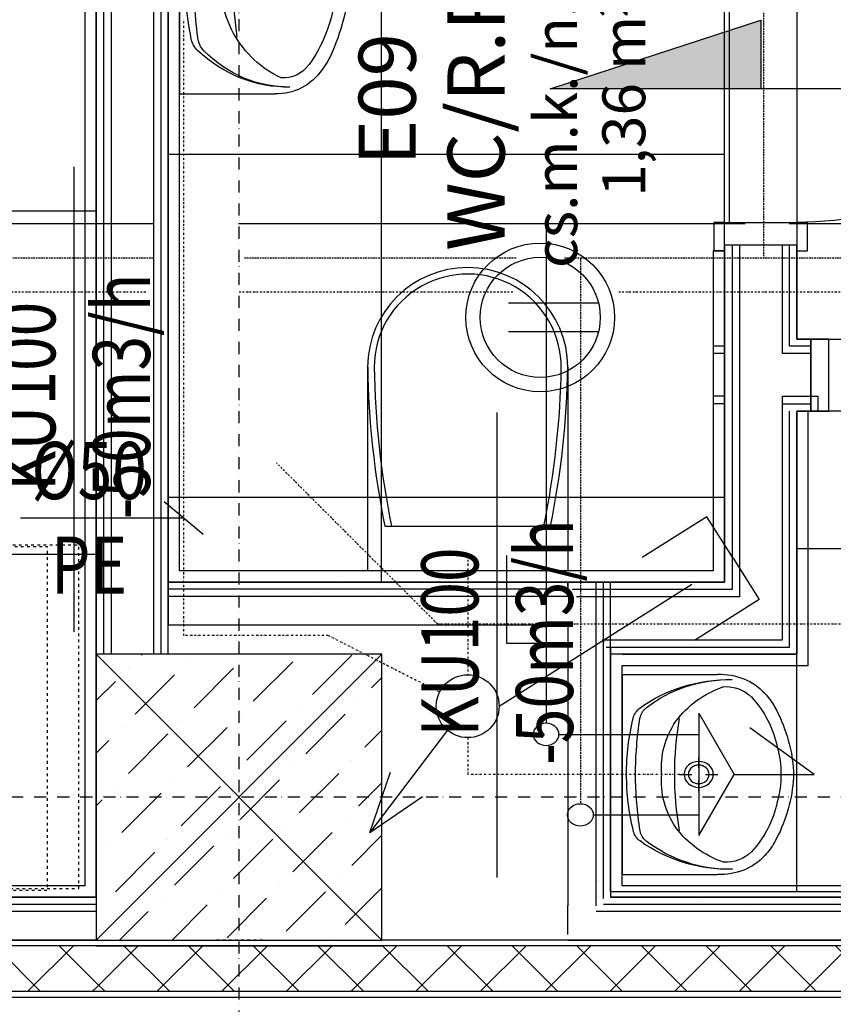
# Model space of a CAD drawing. Units: inches. Extents: x -179145 to 164003, y -19019 to 137785.
# Drawn here: x -6361 to -4937, y 92060 to 93782 of the extents above; entities that cross this region are included whole.
import ezdxf
from ezdxf.enums import TextEntityAlignment as Align

# ---------------------------------------------------------------- set-up
doc = ezdxf.new("R2010")
doc.units = ezdxf.units.IN
doc.header["$LTSCALE"] = 6
doc.header["$MEASUREMENT"] = 0
for name, pattern in [('AStair_dashed', [1.8, 0.8, -1]), ('CENTER', [2, 1.25, -0.25, 0.25, -0.25]), ('DASHDOT', [1, 0.5, -0.25, 0, -0.25]), ('DASHED', [0.75, 0.5, -0.25]), ('DIVIDE', [1.25, 0.5, -0.25, 0, -0.25, 0, -0.25]), ('Tengelyvonal', [6.702778, 3.527778, -1.763889, 0, -1.411111])]:
    doc.linetypes.add(name, pattern=pattern)
doc.layers.get('0').update_dxf_attribs({"color": 9})
for name, color, linetype in [('A-Acél szerkezetek_ Steel structures_Toll_szám__107', 9, 'Continuous'), ('A-Berendezés belső_ Equipment internal', 9, 'Continuous'), ('A-Berendezés belső_ Equipment internal_Toll_szám__120', 9, 'Continuous'), ('A-Burkolat fal_ Wall covering', 9, 'Continuous'), ('A-Burkolat fal_ Wall covering_Toll_szám__120', 9, 'Continuous'), ('A-Falak külső_ Wall external', 9, 'Continuous'), ('A-Falak külső_ Wall external_Toll_szám__120', 9, 'Continuous'), ('A-Falak külső_ Wall external_Toll_szám__41', 9, 'Continuous'), ('A-Falak válaszfal_ Wall partition', 9, 'Continuous'), ('A-Falak válaszfal_ Wall partition_Toll_szám__1', 9, 'Continuous'), ('A-Falak válaszfal_ Wall partition_Toll_szám__120', 9, 'Continuous'), ('A-Helyiségpecsét_ Area text', 9, 'Continuous'), ('A-Helyiségpecsét_ Area text_Toll_szám__1', 9, 'Continuous'), ('A-Pillér_ Column', 9, 'Continuous'), ('A-Pillér_ Column_Toll_szám__1', 9, 'Continuous'), ('A-Pillér_ Column_Toll_szám__120', 9, 'Continuous'), ('A-Pillér_ Column_Toll_szám__41', 9, 'Continuous'), ('A-Raszter_ Raster_Toll_szám__1', 9, 'CENTER'), ('A-Raszter_ Raster_Toll_szám__41', 9, 'Continuous'), ('A-Álmennyezet kazettás_ Suspended ceiling casette_Toll_szám__120', 8, 'Continuous'), ('A-Álmennyezet kazettás_ Suspended ceiling casette_Toll_szám__20', 8, 'Continuous'), ('ArchiCAD ajtók', 9, 'Continuous'), ('ArchiCAD ajtók_Toll_szám__1', 9, 'Continuous'), ('ArchiCAD ajtók_Toll_szám__19', 9, 'Continuous'), ('E', 43, 'Continuous'), ('Kitchen-Berendezés_ Equipment_Toll_szám__120', 9, 'Continuous'), ('M_LÉGTECHNIKA_FELIRAT_VENTILATION_TEXT', 40, 'Continuous'), ('M_V_CSATORNA_CSAPADÉK_RAINWATER_WAVIN', 6, 'DASHDOT'), ('M_V_CSATORNA_FEKÁLIÁS_SEWAGE', 6, 'DIVIDE'), ('M_VÍZ_FELIRAT_WATER_TEXT', 40, 'Continuous'), ('M_VÍZVEZETÉK_CIRK_WATER_CIRK', 150, 'DASHDOT'), ('M_VÍZVEZETÉK_HMV_WATER_HOT', 150, 'DASHED'), ('M_VÍZVEZETÉK_WATER_COLD', 150, 'Continuous')]:
    doc.layers.add(name, color=color, linetype=linetype)
doc.styles.add('ELKÉSZÜLT_STÍLUS_1', font='ARIAL.TTF')
doc.styles.add('ELKÉSZÜLT_STÍLUS_3', font='ARIALBD.TTF')
doc.styles.add('GÉPÉSZ', font='ROMANS.SHX', dxfattribs={"width": 0.8})
doc.styles.get("Standard").update_dxf_attribs({"font": 'romans.shx', "width": 0.8})
pattern_1 = [(45, (881404.36, -70155.58), (-55.684659, 55.684659), [0, -52.5, 0, -78.75]), (110, (881579.36, -70155.58), (74.000794, 26.934086), [0, -38.5, 0, -66.5])]
pattern_2 = [(45, (0, 0), (-56.5685425, 56.5685425), []), (135, (0, 0), (56.5685425, 56.5685425), [])]
pattern_3 = [(45, (0, 175), (-55.684659, 55.684659), [0, -52.5, 0, -78.75]), (110, (175, 175), (74.000794, 26.934086), [0, -38.5, 0, -66.5])]

# ---------------------------------------------------------------- blocks, each defined once
blk = doc.blocks.new('WC_R.R._E09_27', base_point=(-886920, 163978.9))
at = {"linetype": 'Continuous', "lineweight": 0, "flags": 1}
for tag in ['ROOM_NAME', 'ROOM_NUMBER', 'ROOM_AREA', 'ROOM_PERIM', 'ROOM_WALLS_SURF', 'ROOM_DOORS_SURF', 'ROOM_WINDS_SURF', 'ROOM_BASELEV', 'ROOM_HEIGHT', 'ROOM_NET_AREA', 'ROOM_REDUCED_AREA', 'ROOM_CALC_AREA', 'ROOM_VOLUME']:
    blk.add_attdef(tag, text='', height=2000, dxfattribs=at).set_placement((-886920, 162945.7), align=Align.BOTTOM_LEFT)
at = {"layer": 'A-Helyiségpecsét_ Area text_Toll_szám__1', "linetype": 'Continuous', "attachment_point": 1, "rotation": 90}
for s, insert, char_height, style in [('{2}', (-886751.4, 164116.9), 50, 'ELKÉSZÜLT_STÍLUS_1'), ('{1,36 m}', (-886745.7, 163802.9), 75, 'ELKÉSZÜLT_STÍLUS_1'), ('{E09}', (-887172.1, 163857.3), 100, 'ELKÉSZÜLT_STÍLUS_3')]:
    blk.add_mtext(s, dxfattribs=dict(at, insert=insert, char_height=char_height, style=style))
at = {"layer": 'A-Helyiségpecsét_ Area text_Toll_szám__1'}
for tag, height, style, p in [('cutnam', 100, 'ELKÉSZÜLT_STÍLUS_3', (-886885.4, 163708.2)), ('pbn', 75, 'ELKÉSZÜLT_STÍLUS_1', (-886766.4, 163678.2))]:
    blk.add_attdef(tag, text='', height=height, rotation=90, dxfattribs=dict(at, style=style)).set_placement(p, align=Align.BOTTOM_LEFT)
blk = doc.blocks.new('Fal_612', base_point=(-894031.2, 162503.1))
at = {"layer": 'A-Falak külső_ Wall external_Toll_szám__120', "linetype": 'Continuous'}
h = blk.add_hatch(dxfattribs=at)
h.set_pattern_fill('HÁLÓ_8X8_ÁTLÓS', color=256, style=0, pattern_type=2)
h.set_pattern_definition(pattern_2)
h.paths.add_polyline_path([(-887631.2, 162493.1), (-893131.2, 162493.1), (-893131.2, 162413.1), (-887631.2, 162413.1)], flags=0)
h = blk.add_hatch(dxfattribs=at)
h.set_pattern_fill('HÁLÓ_8X8_ÁTLÓS', color=256, style=0, pattern_type=2)
h.set_pattern_definition(pattern_2)
h.paths.add_polyline_path([(-887131.2, 162493.1), (-887631.2, 162493.1), (-887631.2, 162413.1), (-887131.2, 162413.1)], flags=0)
h = blk.add_hatch(dxfattribs=at)
h.set_pattern_fill('HÁLÓ_8X8_ÁTLÓS', color=256, style=0, pattern_type=2)
h.set_pattern_definition(pattern_2)
h.paths.add_polyline_path([(-881731.2, 162493.1), (-887131.2, 162493.1), (-887131.2, 162413.1), (-881731.2, 162413.1)], flags=0)
for p, q in [((-887631.2, 162493.1), (-893131.2, 162493.1)), ((-887631.2, 162493.1), (-887131.2, 162493.1)), ((-887131.2, 162493.1), (-887631.2, 162493.1)), ((-881731.2, 162493.1), (-887131.2, 162493.1)), ((-887631.2, 162413.1), (-893131.2, 162413.1)), ((-887131.2, 162413.1), (-887631.2, 162413.1)), ((-881731.2, 162413.1), (-887131.2, 162413.1))]:
    blk.add_line(p, q, dxfattribs=at)
at = {"layer": 'A-Falak külső_ Wall external_Toll_szám__41', "linetype": 'Continuous'}
for p, q in [((-887631.2, 162503.1), (-889292, 162503.1)), ((-881631.2, 162503.1), (-887131.2, 162503.1)), ((-894131.2, 162403.1), (-881731.2, 162403.1))]:
    blk.add_line(p, q, dxfattribs=at)
blk = doc.blocks.new('Fal_625', base_point=(-886806.2, 163129.1))
at = {"layer": 'A-Falak válaszfal_ Wall partition_Toll_szám__120', "linetype": 'Continuous'}
h = blk.add_hatch(dxfattribs=at)
h.set_pattern_fill('FARAGOTT_KŐ', color=256, style=0, pattern_type=2)
h.set_pattern_definition(pattern_3)
h.paths.add_polyline_path([(-886743.7, 162575.6), (-886743.7, 163129.1), (-886756.2, 163129.1), (-886756.2, 162575.6)], flags=0)
h = blk.add_hatch(dxfattribs=at)
h.set_pattern_fill('FARAGOTT_KŐ', color=256, style=0, pattern_type=2)
h.set_pattern_definition(pattern_3)
h.paths.add_polyline_path([(-886731.2, 162588.1), (-886731.2, 163129.1), (-886743.7, 163129.1), (-886743.7, 162588.1)], flags=0)
h = blk.add_hatch(dxfattribs=at)
h.set_pattern_fill('FARAGOTT_KŐ', color=256, style=0, pattern_type=2)
h.set_pattern_definition(pattern_3)
h.paths.add_polyline_path([(-886743.7, 162575.6), (-886731.2, 162588.1), (-886743.7, 162588.1)], flags=0)
h = blk.add_hatch(dxfattribs=at)
h.set_pattern_fill('FARAGOTT_KŐ', color=256, style=0, pattern_type=2)
h.set_pattern_definition(pattern_3)
h.paths.add_polyline_path([(-886756.2, 162563.1), (-886743.7, 162575.6), (-886756.2, 162575.6)], flags=0)
at = {"layer": 'A-Falak válaszfal_ Wall partition_Toll_szám__1', "linetype": 'Continuous'}
for p, q in [((-886806.2, 163129.1), (-886806.2, 163104.1)), ((-886806.2, 163129.1), (-886756.2, 163129.1)), ((-886756.2, 163129.1), (-886743.7, 163129.1)), ((-886743.7, 163129.1), (-886731.2, 163129.1)), ((-886731.2, 162588.1), (-886731.2, 163129.1)), ((-886806.2, 163054.1), (-886806.2, 162563.1)), ((-886806.2, 162513.1), (-886806.2, 162563.1))]:
    blk.add_line(p, q, dxfattribs=at)
at = {"layer": 'A-Falak válaszfal_ Wall partition_Toll_szám__120', "linetype": 'Continuous'}
for p, q in [((-886756.2, 162563.1), (-886756.2, 163129.1)), ((-886743.7, 162575.6), (-886743.7, 163129.1))]:
    blk.add_line(p, q, dxfattribs=at)
blk = doc.blocks.new('Fal_637', base_point=(-887631.2, 163003.1))
at = {"layer": 'A-Falak válaszfal_ Wall partition_Toll_szám__1', "linetype": 'Continuous'}
for p, q in [((-887631.2, 164603.6), (-887631.2, 163003.1)), ((-887505.2, 163003.1), (-887505.2, 164477.6))]:
    blk.add_line(p, q, dxfattribs=at)
at = {"layer": 'A-Falak válaszfal_ Wall partition_Toll_szám__120', "linetype": 'Continuous'}
for p, q in [((-887618.2, 164590.6), (-887618.2, 163003.1)), ((-887605.2, 164577.6), (-887605.2, 163003.1)), ((-887530.2, 163003.1), (-887530.2, 164502.6)), ((-887517.7, 163003.1), (-887517.7, 164490.1))]:
    blk.add_line(p, q, dxfattribs=at)
blk = doc.blocks.new('Fal_636', base_point=(-886531.7, 163129.1))
at = {"layer": 'A-Falak válaszfal_ Wall partition_Toll_szám__120', "linetype": 'Continuous'}
h = blk.add_hatch(dxfattribs=at)
h.set_pattern_fill('FARAGOTT_KŐ', color=256, style=0, pattern_type=2)
h.set_pattern_definition(pattern_3)
h.paths.add_polyline_path([(-886743.7, 163028.1), (-886746.1, 163028.1), (-886743.7, 163024.1)], flags=0)
h = blk.add_hatch(dxfattribs=at)
h.set_pattern_fill('FARAGOTT_KŐ', color=256, style=0, pattern_type=2)
h.set_pattern_definition(pattern_3)
h.paths.add_polyline_path([(-886731.2, 163015.6), (-886738.7, 163015.6), (-886731.2, 163003.1)], flags=0)
at = {"layer": 'A-Falak válaszfal_ Wall partition_Toll_szám__1', "linetype": 'Continuous'}
for p, q in [((-886531.7, 163129.1), (-886806.2, 163129.1)), ((-886731.2, 163015.6), (-886731.2, 163003.1)), ((-886711.2, 163003.1), (-886405.7, 163003.1))]:
    blk.add_line(p, q, dxfattribs=at)
at = {"layer": 'A-Falak válaszfal_ Wall partition_Toll_szám__120', "linetype": 'Continuous'}
for p, q in [((-886518.7, 163116.1), (-886798.5, 163116.1)), ((-886756.2, 163103.1), (-886790.7, 163103.1)), ((-886505.7, 163103.1), (-886756.2, 163103.1)), ((-886746.1, 163028.1), (-886430.7, 163028.1)), ((-886743.7, 163028.1), (-886743.7, 163024.1)), ((-886738.7, 163015.6), (-886418.2, 163015.6))]:
    blk.add_line(p, q, dxfattribs=at)
blk = doc.blocks.new('Fal_74', base_point=(-890565.7, 162503.1))
at = {"layer": 'A-Falak válaszfal_ Wall partition_Toll_szám__120', "linetype": 'Continuous'}
h = blk.add_hatch(dxfattribs=at)
h.set_pattern_fill('FARAGOTT_KŐ', color=256, style=0, pattern_type=2)
h.set_pattern_definition(pattern_3)
h.paths.add_polyline_path([(-889292, 162565.6), (-887631.2, 162565.6), (-887631.2, 162578.1), (-889292, 162578.1)], flags=0)
h = blk.add_hatch(dxfattribs=at)
h.set_pattern_fill('FARAGOTT_KŐ', color=256, style=0, pattern_type=2)
h.set_pattern_definition(pattern_3)
h.paths.add_polyline_path([(-889292, 162553.1), (-887631.2, 162553.1), (-887631.2, 162565.6), (-889292, 162565.6)], flags=0)
at = {"layer": 'A-Falak válaszfal_ Wall partition_Toll_szám__1', "linetype": 'Continuous'}
for p, q in [((-887631.2, 162578.1), (-889292, 162578.1)), ((-890565.7, 162503.1), (-887631.2, 162503.1))]:
    blk.add_line(p, q, dxfattribs=at)
at = {"layer": 'A-Falak válaszfal_ Wall partition_Toll_szám__120', "linetype": 'Continuous'}
for p, q in [((-887631.2, 162565.6), (-889292, 162565.6)), ((-887631.2, 162553.1), (-889318, 162553.1))]:
    blk.add_line(p, q, dxfattribs=at)
blk = doc.blocks.new('Fal_72', base_point=(-886806.2, 162513.1))
at = {"layer": 'A-Falak válaszfal_ Wall partition_Toll_szám__120', "linetype": 'Continuous'}
h = blk.add_hatch(dxfattribs=at)
h.set_pattern_fill('FARAGOTT_KŐ', color=256, style=0, pattern_type=2)
h.set_pattern_definition(pattern_3)
h.paths.add_polyline_path([(-886731.2, 162588.1), (-886743.7, 162575.6), (-886731.2, 162575.6)], flags=0)
h = blk.add_hatch(dxfattribs=at)
h.set_pattern_fill('FARAGOTT_KŐ', color=256, style=0, pattern_type=2)
h.set_pattern_definition(pattern_3)
h.paths.add_polyline_path([(-886731.2, 162575.6), (-884831.2, 162575.6), (-884831.2, 162588.1), (-886731.2, 162588.1)], flags=0)
h = blk.add_hatch(dxfattribs=at)
h.set_pattern_fill('FARAGOTT_KŐ', color=256, style=0, pattern_type=2)
h.set_pattern_definition(pattern_3)
h.paths.add_polyline_path([(-886743.7, 162575.6), (-886756.2, 162563.1), (-886743.7, 162563.1)], flags=0)
h = blk.add_hatch(dxfattribs=at)
h.set_pattern_fill('FARAGOTT_KŐ', color=256, style=0, pattern_type=2)
h.set_pattern_definition(pattern_3)
h.paths.add_polyline_path([(-886743.7, 162563.1), (-884831.2, 162563.1), (-884831.2, 162575.6), (-886743.7, 162575.6)], flags=0)
at = {"layer": 'A-Falak válaszfal_ Wall partition_Toll_szám__1', "linetype": 'Continuous'}
for p, q in [((-884831.2, 162588.1), (-886731.2, 162588.1)), ((-884831.2, 162575.6), (-884831.2, 162588.1)), ((-884831.2, 162563.1), (-884831.2, 162575.6)), ((-884831.2, 162513.1), (-884831.2, 162563.1)), ((-886806.2, 162513.1), (-884831.2, 162513.1))]:
    blk.add_line(p, q, dxfattribs=at)
at = {"layer": 'A-Falak válaszfal_ Wall partition_Toll_szám__120', "linetype": 'Continuous'}
for p, q in [((-884831.2, 162563.1), (-886756.2, 162563.1)), ((-884831.2, 162575.6), (-886743.7, 162575.6))]:
    blk.add_line(p, q, dxfattribs=at)
blk = doc.blocks.new('Fal_902', base_point=(-887505.2, 164477.6))
at = {"layer": 'A-Burkolat fal_ Wall covering_Toll_szám__120', "linetype": 'Continuous'}
for p, q in [((-887505.2, 164477.6), (-887505.2, 163129.1)), ((-887485.2, 163149.1), (-887485.2, 164457.6))]:
    blk.add_line(p, q, dxfattribs=at)
blk = doc.blocks.new('Fal_903', base_point=(-887505.2, 163129.1))
at = {"layer": 'A-Burkolat fal_ Wall covering_Toll_szám__120', "linetype": 'Continuous'}
for p, q in [((-886551.7, 163149.1), (-887485.2, 163149.1)), ((-886531.7, 163129.1), (-886531.7, 163149.1)), ((-887505.2, 163129.1), (-886731.2, 163129.1)), ((-886711.2, 163129.1), (-886531.7, 163129.1))]:
    blk.add_line(p, q, dxfattribs=at)
blk = doc.blocks.new('Fal_904', base_point=(-886531.7, 163129.1))
at = {"layer": 'A-Burkolat fal_ Wall covering_Toll_szám__120', "linetype": 'Continuous'}
for p, q in [((-886531.7, 163708.3), (-886551.7, 163708.3)), ((-886551.7, 163708.3), (-886551.7, 163149.1)), ((-886531.7, 163554.1), (-886531.7, 163708.3)), ((-886531.7, 163541.6), (-886551.7, 163541.6)), ((-886531.7, 163529.1), (-886551.7, 163529.1)), ((-886531.7, 163454.1), (-886551.7, 163454.1)), ((-886531.7, 163441.1), (-886551.7, 163441.1)), ((-886531.7, 163129.1), (-886531.7, 163428.1)), ((-886551.7, 163129.1), (-886531.7, 163129.1))]:
    blk.add_line(p, q, dxfattribs=at)
blk = doc.blocks.new('Fal_905', base_point=(-886731.2, 163129.1))
at = {"layer": 'A-Burkolat fal_ Wall covering_Toll_szám__120', "linetype": 'Continuous'}
for p, q in [((-886731.2, 163003.1), (-886731.2, 162578.1)), ((-886711.2, 162598.1), (-886711.2, 162983.1))]:
    blk.add_line(p, q, dxfattribs=at)
blk = doc.blocks.new('Fal_906', base_point=(-886731.2, 162983.1))
at = {"layer": 'A-Burkolat fal_ Wall covering_Toll_szám__120', "linetype": 'Continuous'}
for p, q in [((-886405.7, 163003.1), (-886711.2, 163003.1)), ((-886711.2, 162983.1), (-886385.7, 162983.1))]:
    blk.add_line(p, q, dxfattribs=at)
blk = doc.blocks.new('Fal_907', base_point=(-886731.2, 162578.1))
at = {"layer": 'A-Burkolat fal_ Wall covering_Toll_szám__120', "linetype": 'Continuous'}
for p, q in [((-884851.2, 162598.1), (-886711.2, 162598.1)), ((-886731.2, 162578.1), (-884831.2, 162578.1))]:
    blk.add_line(p, q, dxfattribs=at)
blk = doc.blocks.new('Fal_910', base_point=(-886385.7, 162983.1))
at = {"layer": 'A-Burkolat fal_ Wall covering_Toll_szám__120', "linetype": 'Continuous'}
for p, q in [((-886385.7, 163428.1), (-886405.7, 163428.1)), ((-886405.7, 163428.1), (-886405.7, 163003.1)), ((-886385.7, 162983.1), (-886385.7, 163428.1))]:
    blk.add_line(p, q, dxfattribs=at)
blk = doc.blocks.new('Fal_1408', base_point=(-887631.2, 164603.6))
at = {"layer": 'A-Burkolat fal_ Wall covering_Toll_szám__120', "linetype": 'Continuous'}
for p, q in [((-887651.2, 164603.6), (-887651.2, 162598.1)), ((-887631.2, 163003.1), (-887631.2, 164603.6))]:
    blk.add_line(p, q, dxfattribs=at)
blk = doc.blocks.new('Fal_1409', base_point=(-889291.2, 162578.1))
at = {"layer": 'A-Burkolat fal_ Wall covering_Toll_szám__120', "linetype": 'Continuous'}
for p, q in [((-887651.2, 162598.1), (-889271.2, 162598.1)), ((-889291.2, 162578.1), (-887631.2, 162578.1))]:
    blk.add_line(p, q, dxfattribs=at)
blk = doc.blocks.new('Fal_1458', base_point=(-886806.2, 163054.1))
at = {"layer": 'A-Falak válaszfal_ Wall partition_Toll_szám__120', "linetype": 'Continuous'}
h = blk.add_hatch(dxfattribs=at)
h.set_pattern_fill('FARAGOTT_KŐ', color=256, style=0, pattern_type=2)
h.set_pattern_definition(pattern_3)
h.paths.add_polyline_path([(-886806.2, 163129.1), (-887505.2, 163129.1), (-887505.2, 163116.6), (-886806.2, 163116.6)], flags=0)
h = blk.add_hatch(dxfattribs=at)
h.set_pattern_fill('FARAGOTT_KŐ', color=256, style=0, pattern_type=2)
h.set_pattern_definition(pattern_3)
h.paths.add_polyline_path([(-886806.2, 163116.6), (-887505.2, 163116.6), (-887505.2, 163104.1), (-886806.2, 163104.1)], flags=0)
at = {"layer": 'A-Falak válaszfal_ Wall partition_Toll_szám__1', "linetype": 'Continuous'}
for p, q in [((-886806.2, 163129.1), (-887505.2, 163129.1)), ((-887505.2, 163129.1), (-887505.2, 163054.1)), ((-886806.2, 163104.1), (-886806.2, 163129.1)), ((-887505.2, 163054.1), (-886806.2, 163054.1))]:
    blk.add_line(p, q, dxfattribs=at)
at = {"layer": 'A-Falak válaszfal_ Wall partition_Toll_szám__120', "linetype": 'Continuous'}
for p, q in [((-886806.2, 163116.6), (-887505.2, 163116.6)), ((-886806.2, 163104.1), (-887505.2, 163104.1))]:
    blk.add_line(p, q, dxfattribs=at)
blk = doc.blocks.new('Oszlop_310', base_point=(-887381.2, 162753.1))
at = {"layer": 'A-Pillér_ Column_Toll_szám__120', "linetype": 'Continuous'}
h = blk.add_hatch(dxfattribs=at)
h.set_pattern_fill('PONTVONALAS', color=256, style=0, pattern_type=2)
h.set_pattern_definition([(45, (0, 0), (-91.923878, 91.923878), [97.499996, -32.499999, 0, -32.499999]), (45, (11.49, 103.41), (-91.923878, 91.923878), [97.499996, -32.499999, 0, -32.499999])])
h.paths.add_polyline_path([(-887631.2, 162503.1), (-887131.2, 162503.1), (-887131.2, 163003.1), (-887631.2, 163003.1)], flags=0)
at = {"layer": 'A-Pillér_ Column_Toll_szám__1', "linetype": 'Continuous'}
for p, q in [((-887631.2, 162503.1), (-887131.2, 163003.1)), ((-887131.2, 162503.1), (-887631.2, 163003.1))]:
    blk.add_line(p, q, dxfattribs=at)
at = {"layer": 'A-Pillér_ Column_Toll_szám__41', "linetype": 'Continuous', "flags": 128}
blk.add_lwpolyline([(-887631.2, 162503.1), (-887131.2, 162503.1), (-887131.2, 163003.1), (-887631.2, 163003.1)], close=True, dxfattribs=at)
blk = doc.blocks.new('mosdó jel 11')
at = {"layer": 'A-Berendezés belső_ Equipment internal_Toll_szám__120', "linetype": 'Continuous'}
for p, q in [((0, 300), (350, 300)), ((0, 300), (0, 132.8)), ((230.1, 300), (119.9, 300)), ((350, 300), (350, 132.8)), ((174.9, 199.2), (174.9, 178.1)), ((164.1, 165.9), (145.5, 165.9)), ((204.4, 165.9), (185.7, 165.9)), ((174.9, 153.7), (174.9, 132.6))]:
    blk.add_line(p, q, dxfattribs=at)
for centre, major_axis, start_param, end_param in [((81.4, 247.8), (0, 32.9), 0.221553, 0.884267), ((171.3, -202.6), (0, 494.6), 6.274279, 6.504738), ((178.4, -567.8), (0, 844.3), 0.004276, 0.136667), ((178.3, -202.6), (0, 494.6), 6.060281, 6.290739), ((170.8, -567.8), (0, 844.3), 6.145166, 6.277557), ((268.7, 247.7), (0, 32.9), 5.397566, 6.060281), ((229.1, 111.2), (0, 248.5), 0.884267, 1.586631), ((80.4, 235.9), (0, 32.9), 0.136667, 0.846912), ((269.7, 235.8), (0, 32.9), 5.434921, 6.145166), ((120.8, 111.3), (0, 248.5), 4.695202, 5.397566), ((206.8, 109.9), (0, 223.3), 0.846912, 1.582607), ((143.2, 109.9), (0, 223.3), 4.699226, 5.434921), ((162.5, 55), (0, 176.1), 6.202796, 6.825216), ((187.5, 55), (0, 176.1), 5.741155, 6.363575), ((175, -512.7), (0, 720.6), 6.12924, 6.437238), ((166.6, 57.8), (0, 176.1), 0.57324, 1.194644), ((183.4, 57.8), (0, 176.1), 5.088541, 5.709945), ((88.9, 128.5), (0, 100.5), 1.527945, 2.465357), ((73.9, 118.5), (0, 59.2), 1.502194, 2.42947), ((276.1, 118.5), (0, 59.2), 3.853715, 4.780991), ((261.1, 128.5), (0, 100.5), 3.817828, 4.75524), ((159.8, 239.6), (0, 214.4), 2.455939, 2.967099), ((190.2, 239.6), (0, 214.4), 3.316086, 3.827246), ((119.4, 171.7), (0, 155.7), 2.466415, 2.667611), ((230.6, 171.7), (0, 155.7), 3.615574, 3.81677), ((183.9, 324.7), (0, 325), 2.683274, 3.068197), ((175, 253.7), (0, 231.7), 2.904811, 3.378375), ((166.1, 324.7), (0, 325), 3.214988, 3.599911), ((175, 197.6), (0, 197.6), 3.071563, 3.211623)]:
    blk.add_ellipse(centre, major_axis=major_axis, ratio=0.885802, start_param=start_param, end_param=end_param, dxfattribs=at)
for major_axis in [(0, 25.6), (0, 18.3)]:
    blk.add_ellipse((174.9, 165.9), major_axis=major_axis, ratio=0.885802, dxfattribs=at)
blk = doc.blocks.new('mosdó jel 11_2')
at = {"layer": 'A-Berendezés belső_ Equipment internal_Toll_szám__120', "linetype": 'Continuous'}
for p, q in [((0, 300), (450, 300)), ((0, 300), (0, 132.8)), ((295.9, 300), (154.1, 300)), ((450, 300), (450, 132.8)), ((224.9, 199.2), (224.9, 178.1)), ((211, 165.9), (187, 165.9)), ((262.8, 165.9), (238.8, 165.9)), ((224.9, 153.7), (224.9, 132.6))]:
    blk.add_line(p, q, dxfattribs=at)
for centre, major_axis, start_param, end_param in [((104.7, 247.8), (37.5, 0), 1.792349, 2.455064), ((220.2, -202.6), (563.3, 0), 1.56189, 1.792349), ((229.3, -567.8), (961.5, 0), 1.575072, 1.707463), ((229.3, -202.6), (563.3, 0), 1.347892, 1.57835), ((219.6, -567.8), (961.5, 0), 1.432777, 1.565168), ((345.5, 247.7), (37.5, 0), 0.685177, 1.347892), ((294.6, 111.2), (283, 0), 2.455064, 3.157427), ((103.4, 235.9), (37.5, 0), 1.707463, 2.417709), ((346.7, 235.8), (37.5, 0), 0.722532, 1.432777), ((155.4, 111.3), (283, 0), 6.265999, 6.968362), ((265.8, 109.9), (254.3, 0), 2.417709, 3.153403), ((184.1, 109.9), (254.3, 0), 6.270022, 7.005717), ((208.9, 55), (200.5, 0), 1.490407, 2.112827), ((241.1, 55), (200.5, 0), 1.028766, 1.651186), ((225, -512.7), (820.7, 0), 1.416851, 1.724849), ((214.3, 57.8), (200.6, 0), 2.144036, 2.765441), ((235.7, 57.8), (200.6, 0), 0.376152, 0.997556), ((114.4, 128.5), (114.5, 0), 3.098742, 4.036154), ((95, 118.5), (67.5, 0), 3.072991, 4.000267), ((355, 118.5), (67.5, 0), 5.424511, 6.351787), ((335.6, 128.5), (114.5, 0), 5.388624, 6.326036), ((205.5, 239.6), (244.1, 0), 4.026735, 4.537895), ((244.5, 239.6), (244.1, 0), 4.886883, 5.398043), ((153.5, 171.7), (177.3, 0), 4.037212, 4.238407), ((296.5, 171.7), (177.3, 0), 5.186371, 5.387566), ((236.4, 324.7), (370.2, 0), 4.254071, 4.638994), ((225, 253.7), (263.9, 0), 4.475607, 4.949171), ((213.6, 324.7), (370.2, 0), 4.785784, 5.170707), ((225, 197.6), (225, 0), 4.642359, 4.782419)]:
    blk.add_ellipse(centre, major_axis=major_axis, ratio=0.878049, start_param=start_param, end_param=end_param, dxfattribs=at)
for major_axis in [(29.2, 0), (20.8, 0)]:
    blk.add_ellipse((224.9, 165.9), major_axis=major_axis, ratio=0.878049, dxfattribs=at)
blk = doc.blocks.new('wc1 jel 11_2')
at = {"layer": 'A-Berendezés belső_ Equipment internal_Toll_szám__120', "linetype": 'Continuous'}
for p, q in [((0, 0), (0, 350)), ((356.1, 350), (0, 350)), ((77.8, 319.8), (77.8, 30.2)), ((356.1, 0), (0, 0))]:
    blk.add_line(p, q, dxfattribs=at)
for centre, major_axis, start_param, end_param in [((376.1, -1151.2), (0, 1501.3), 0.013398, 0.201367), ((356.1, 175), (0, 175), 3.141593, 6.283185), ((376.1, -1151.2), (0, 1489.9), 0.013398, 0.202926), ((356.1, 175), (0, 163.6), 3.126427, 6.283185), ((376.1, 1501.2), (0, 1489.9), 2.938667, 3.128195), ((376.1, 1501.2), (0, 1501.3), 2.940225, 3.128195)]:
    blk.add_ellipse(centre, major_axis=major_axis, ratio=0.99359, start_param=start_param, end_param=end_param, dxfattribs=at)
blk = doc.blocks.new('AJT1 egyszárnyú 01 12_15')
at = {"layer": 'ArchiCAD ajtók_Toll_szám__19', "linetype": 'Continuous'}
blk.add_hatch(color=256, dxfattribs=at).paths.add_polyline_path([(335, 0), (335, 670), (295, 670), (295, 0)], flags=0)
at = {"layer": 'ArchiCAD ajtók_Toll_szám__1', "linetype": 'Continuous'}
for p, q in [((335, 670), (295, 670)), ((295, 670), (295, 0)), ((335, 0), (335, 670)), ((-385, 0), (-385, 19)), ((-385, 19), (-335, 19)), ((-335, 19), (-335, 0)), ((335, 19), (385, 19)), ((335, 0), (335, 19)), ((385, 19), (385, 0)), ((-335, 0), (-385, 0)), ((-375, 0), (-385, 0)), ((-335, 0), (-375, 0)), ((-375, 0), (-375, -126)), ((-375, 0), (-375, -12.5)), ((-335, -126), (-335, 0)), ((295, 0), (335, 0)), ((385, 0), (335, 0)), ((375, 0), (335, 0)), ((335, 0), (335, -126)), ((375, -126), (375, 0)), ((375, 0), (375, -12.5)), ((375, 0), (385, 0)), ((-375, -12.5), (-375, -25)), ((375, -12.5), (375, -25)), ((-375, -25), (-375, -100)), ((375, -25), (375, -100)), ((-375, -100), (-375, -113)), ((375, -100), (375, -113)), ((-375, -113), (-375, -126)), ((375, -113), (375, -126)), ((-385, -145), (-385, -126)), ((-385, -126), (-335, -126)), ((-375, -126), (-385, -126)), ((-375, -126), (-335, -126)), ((-335, -126), (-335, -145)), ((335, -126), (385, -126)), ((335, -145), (335, -126)), ((335, -126), (375, -126)), ((375, -126), (385, -126)), ((385, -126), (385, -145)), ((-335, -145), (-385, -145)), ((385, -145), (335, -145))]:
    blk.add_line(p, q, dxfattribs=at)
blk.add_arc((335, 0), 670, 93.4227, 180, dxfattribs=at)
blk = doc.blocks.new('AJT1 harmonika 11')
at = {"layer": 'ArchiCAD ajtók_Toll_szám__1', "linetype": 'Continuous'}
for p, q in [((59.7, 276.7), (-143, 0)), ((100, 247.2), (59.7, 276.7)), ((140.3, 276.7), (100, 247.2)), ((343, 0), (140.3, 276.7)), ((-102.7, -29.5), (100, 247.2)), ((100, 247.2), (302.7, -29.5)), ((-343, 0), (-375, 0)), ((-375, 0), (-375, -126)), ((-375, -126), (-375, 0)), ((-343, -126), (-343, 0)), ((-143, 0), (-102.7, -29.5)), ((302.7, -29.5), (343, 0)), ((375, 0), (343, 0)), ((343, 0), (343, -126)), ((375, -126), (375, 0)), ((375, -126), (375, 0)), ((-375, -100), (-362, -100)), ((-362, -126), (-362, -100)), ((375, -100), (362, -100)), ((362, -126), (362, -100)), ((-375, -126), (-343, -126)), ((-375, -126), (-362, -126)), ((343, -126), (375, -126)), ((375, -126), (362, -126))]:
    blk.add_line(p, q, dxfattribs=at)
for p in [(-375, 0), (375, 0)]:
    blk.add_point(p, dxfattribs=at)

msp = doc.modelspace()

# ---------------------------------------------------------------- hatches: boundary and pattern name
at = {"layer": 'A-Falak válaszfal_ Wall partition_Toll_szám__120', "linetype": 'Continuous'}
h = msp.add_hatch(dxfattribs=at)
h.set_pattern_fill('FARAGOTT_KŐ', color=256, style=0, pattern_type=2)
h.set_pattern_definition(pattern_1)
h.paths.add_polyline_path([(-5127.4, 92747.5), (-5114.9, 92738.2), (-5114.9, 92747.5)], flags=0)
h = msp.add_hatch(dxfattribs=at)
h.set_pattern_fill('FARAGOTT_KŐ', color=256, style=0, pattern_type=2)
h.set_pattern_definition(pattern_1)
h.paths.add_polyline_path([(-5127.4, 92747.5), (-5114.9, 92738.2), (-5114.9, 92747.5)], flags=0)
h = msp.add_hatch(dxfattribs=at)
h.set_pattern_fill('FARAGOTT_KŐ', color=256, style=0, pattern_type=2)
h.set_pattern_definition([(45, (881404.36, -70155.58), (-55.684659, 55.684659), [0, -52.5, 0, -78.75]), (110, (881579.36, -70155.58), (74.000794, 26.934086), [0, -38.5, 0, -66.5])])
h.paths.add_polyline_path([(-5127.4, 92747.5), (-5114.9, 92738.2), (-5114.9, 92747.5)], flags=0)
at = {"layer": 'M_LÉGTECHNIKA_FELIRAT_VENTILATION_TEXT'}
msp.add_hatch(color=256, dxfattribs=at).paths.add_polyline_path([(-5064.2, 93781.3), (-5432.5, 93661.2), (-5064.2, 93661.2)])

# ---------------------------------------------------------------- linework, layer by layer
at = {"layer": 'A-Acél szerkezetek_ Steel structures_Toll_szám__107', "linetype": 'AStair_dashed'}
msp.add_line((-5935.9, 92172.5), (-6017.9, 92172.5), dxfattribs=at)
at = {"layer": 'A-Falak válaszfal_ Wall partition_Toll_szám__1', "linetype": 'Continuous'}
for p, q in [((-5127.4, 93387.5), (-5127.4, 93377.5)), ((-5114.4, 93387.5), (-5127.4, 93387.5)), ((-5127.4, 93387.5), (-5127.4, 92798.5)), ((-5101.4, 93387.5), (-5114.4, 93387.5)), ((-5026.4, 93387.5), (-5101.4, 93387.5)), ((-5013.9, 93387.5), (-5026.4, 93387.5)), ((-5001.4, 93387.5), (-5013.9, 93387.5)), ((-5001.4, 93387.5), (-5001.4, 93377.5)), ((-5001.4, 93223.5), (-5001.4, 93387.5)), ((-4976.9, 93223.5), (-5001.4, 93223.5)), ((-4976.9, 93097.5), (-4976.9, 93223.5)), ((-4976.9, 93123.5), (-4963.9, 93123.5)), ((-4963.9, 93097.5), (-4963.9, 93123.5)), ((-5001.4, 92672.5), (-5001.4, 93097.5)), ((-5001.4, 93097.5), (-4976.9, 93097.5)), ((-4976.9, 93097.5), (-4963.9, 93097.5))]:
    msp.add_line(p, q, dxfattribs=at)
msp.add_point((-4976.9, 93223.5), dxfattribs=at)
msp.add_point((-4976.9, 93223.5), dxfattribs=at)
at = {"layer": 'A-Falak válaszfal_ Wall partition_Toll_szám__120', "linetype": 'Continuous'}
for p, q in [((-5114.4, 93387.5), (-5114.4, 92785.5)), ((-5101.4, 93387.5), (-5101.4, 93198.5)), ((-5026.4, 93198.5), (-5026.4, 93387.5)), ((-5013.9, 93211), (-5013.9, 93387.5)), ((-5101.4, 93198.5), (-5101.4, 93123.5)), ((-5013.9, 93198.5), (-5026.4, 93198.5)), ((-5001.4, 93211), (-5013.9, 93211)), ((-5001.4, 93198.5), (-5013.9, 93198.5)), ((-4976.9, 93211), (-5001.4, 93211)), ((-4976.9, 93198.5), (-5001.4, 93198.5)), ((-5101.4, 93123.5), (-5101.4, 92772.5)), ((-5026.4, 93123.5), (-5013.9, 93123.5)), ((-5026.4, 92697.5), (-5026.4, 93123.5)), ((-5026.4, 93110.5), (-5013.9, 93110.5)), ((-5013.9, 93123.5), (-5001.4, 93123.5)), ((-5013.9, 93110.5), (-5001.4, 93110.5)), ((-5001.4, 93123.5), (-4976.9, 93123.5)), ((-5001.4, 93110.5), (-4976.9, 93110.5)), ((-4976.9, 93123.5), (-4976.9, 93110.5)), ((-5013.9, 92685), (-5013.9, 93097.5))]:
    msp.add_line(p, q, dxfattribs=at)
at = {"layer": 'A-Raszter_ Raster_Toll_szám__1', "linetype": 'Tengelyvonal'}
msp.add_line((1265.5, 92422.5), (-12875, 92422.5), dxfattribs=at)
at = {"layer": 'A-Raszter_ Raster_Toll_szám__41', "linetype": 'Tengelyvonal'}
msp.add_line((-5976.9, 91866.9), (-5976.9, 99635.5), dxfattribs=at)
at = {"layer": 'A-Álmennyezet kazettás_ Suspended ceiling casette_Toll_szám__120', "linetype": 'Continuous'}
for p, q in [((-5001.4, 96162.9), (-5001.4, 93223.5)), ((-6226.9, 92247.5), (-6226.9, 94273)), ((-6100.9, 94147), (-6100.9, 92798.5)), ((-5127.4, 92798.5), (-5127.4, 94147)), ((-5001.4, 93223.5), (-3426.9, 93223.5)), ((-3426.9, 93097.5), (-5001.4, 93097.5)), ((-5001.4, 93097.5), (-5001.4, 92672.5)), ((-6100.9, 92798.5), (-5127.4, 92798.5)), ((-5001.4, 92672.5), (-5326.9, 92672.5)), ((-5326.9, 92672.5), (-5326.9, 92257.5)), ((-7886.9, 92247.5), (-6226.9, 92247.5)), ((-5326.9, 92257.5), (-3426.9, 92257.5))]:
    msp.add_line(p, q, dxfattribs=at)
at = {"layer": 'A-Álmennyezet kazettás_ Suspended ceiling casette_Toll_szám__20', "linetype": 'Continuous'}
for p, q in [((-5727.4, 92798.5), (-5727.4, 94147)), ((-6100.9, 93547), (-5127.4, 93547)), ((-7886.9, 93447.5), (-6226.9, 93447.5)), ((-6100.9, 92947), (-5127.4, 92947)), ((-5001.4, 92857.5), (-3426.9, 92857.5)), ((-7886.9, 92847.5), (-6226.9, 92847.5)), ((-5001.4, 92257.5), (-5001.4, 92672.5))]:
    msp.add_line(p, q, dxfattribs=at)
at = {"layer": 'E'}
for p, q in [((-5348, 93286.4), (-5505.3, 93286.4)), ((-5348, 93236.4), (-5505.3, 93236.4))]:
    msp.add_line(p, q, dxfattribs=at)
for radius in [130, 105]:
    msp.add_circle((-5450, 93261.4), radius, dxfattribs=at)
at = {"layer": 'Kitchen-Berendezés_ Equipment_Toll_szám__120', "linetype": 'AStair_dashed', "flags": 128}
for points in [[(-7856.9, 92262.9), (-6256.9, 92262.9), (-6256.9, 92862.9), (-7856.9, 92862.9)], [(-7856.9, 92262.9), (-6256.9, 92262.9), (-6256.9, 92862.9), (-7856.9, 92862.9)], [(-6911.7, 92260.1), (-6311.7, 92260.1), (-6311.7, 92860.1), (-6911.7, 92860.1)], [(-6911.7, 92260.1), (-6311.7, 92260.1), (-6311.7, 92860.1), (-6911.7, 92860.1)]]:
    msp.add_lwpolyline(points, close=True, dxfattribs=at)
at = {"layer": 'M_LÉGTECHNIKA_FELIRAT_VENTILATION_TEXT'}
for p, q in [((-5432.5, 93661.2), (-5064.2, 93781.3)), ((-5064.2, 93781.3), (-5064.2, 93661.2)), ((-4735.3, 93661.2), (-5432.5, 93661.2)), ((-6265.5, 92711.3), (-6265.5, 93524.4)), ((-5525.4, 92281.7), (-5525.4, 93094.8))]:
    msp.add_line(p, q, dxfattribs=at)
at = {"layer": 'M_V_CSATORNA_CSAPADÉK_RAINWATER_WAVIN'}
for q in [(-5911.6, 93007.2), (-567.2, 92725.5)]:
    msp.add_line((-5629.9, 92725.5), q, dxfattribs=at)
at = {"layer": 'M_V_CSATORNA_FEKÁLIÁS_SEWAGE'}
for p, q in [((-6073.6, 92705.3), (-6073.6, 93782.6)), ((-5576.9, 92845.2), (-5576.9, 92636.5)), ((-5820.9, 92705.3), (-6073.6, 92705.3)), ((-5820.9, 92705.3), (-5625.9, 92606.4)), ((-5576.9, 92526.5), (-5576.9, 92462.2)), ((-5198.4, 92462.2), (-5576.9, 92462.2))]:
    msp.add_line(p, q, dxfattribs=at)
at = {"layer": 'M_VÍZ_FELIRAT_WATER_TEXT'}
for p, q in [((-6107.6, 92939.4), (-6039.5, 92882.3)), ((-6359.1, 92910.9), (-6073.6, 92910.9)), ((-5158.5, 92912.8), (-5271.6, 92841.3)), ((-5112.6, 92840.3), (-5158.5, 92912.8)), ((-5112.6, 92840.3), (-5066.8, 92767.9)), ((-5521.9, 92581.5), (-5184.7, 92794.8)), ((-5066.8, 92767.9), (-5179.9, 92696.3)), ((-5172.7, 92569.1), (-5172.7, 92355.4)), ((-5172.7, 92569.1), (-5111, 92462.2)), ((-4970.9, 92462.2), (-5083.3, 92543.4)), ((-5612.3, 92539.5), (-5747.9, 92360.4)), ((-5417.2, 92532.3), (-5172.7, 92532.3)), ((-5747.9, 92360.4), (-5712.2, 92466)), ((-5172.7, 92355.4), (-5111, 92462.2)), ((-5111, 92462.2), (-4970.9, 92462.2)), ((-5747.9, 92360.4), (-5655.9, 92423.4)), ((-5357.2, 92391.4), (-5172.7, 92391.4))]:
    msp.add_line(p, q, dxfattribs=at)
msp.add_circle((-5576.9, 92581.5), 55, dxfattribs=at)
at = {"layer": 'M_VÍZ_FELIRAT_WATER_TEXT', "extrusion": (0, 0, -1)}
msp.add_ellipse((-5439.8, 92532.3), major_axis=(22.6, 0), ratio=0.866666, dxfattribs=at)
at = {"layer": 'M_VÍZ_FELIRAT_WATER_TEXT'}
msp.add_ellipse((-5379.8, 92391.4), major_axis=(-22.6, 0), ratio=0.866666, dxfattribs=at)
at = {"layer": 'M_VÍZVEZETÉK_CIRK_WATER_CIRK'}
for p, q in [((-6140.2, 93305.2), (-9138.5, 93305.2)), ((-5498, 93305.2), (-5977.8, 93305.2)), ((-3461.3, 93305.2), (-5313.5, 93305.2))]:
    msp.add_line(p, q, dxfattribs=at)
at = {"layer": 'M_VÍZVEZETÉK_HMV_WATER_HOT'}
for p, q in [((-5059.7, 94194.7), (-5059.7, 93365.2)), ((-6126.9, 93365.2), (-9197.7, 93365.2)), ((-5492.1, 93365.2), (-5968.1, 93365.2)), ((-3460.3, 93365.2), (-5407.4, 93365.2)), ((-5379.8, 93365.2), (-5379.8, 92410.9))]:
    msp.add_line(p, q, dxfattribs=at)
at = {"layer": 'M_VÍZVEZETÉK_WATER_COLD'}
for p, q in [((-5119.7, 94254.7), (-5119.7, 93427.5)), ((-6126.9, 93425.2), (-7841.4, 93425.2)), ((-5091.6, 93425.2), (-5977.8, 93425.2)), ((-5439.8, 93425.2), (-5439.8, 92551.8)), ((-634.5, 93425.2), (-5014.3, 93425.2)), ((-5509.1, 92845.2), (-5509.1, 92691.7)), ((-5509.1, 92691.7), (-5439.8, 92691.7))]:
    msp.add_line(p, q, dxfattribs=at)

# ---------------------------------------------------------------- block references
at = {"layer": 'A-Berendezés belső_ Equipment internal', "color": 102, "linetype": 'Continuous', "lineweight": 20, "xscale": -1, "rotation": 90}
for name, p in [('mosdó jel 11_2', (-5780.8, 94102.5)), ('mosdó jel 11', (-5006.9, 92637.2))]:
    msp.add_blockref(name, p, dxfattribs=at)
at = {"layer": 'A-Berendezés belső_ Equipment internal', "color": 102, "linetype": 'Continuous', "lineweight": 20, "rotation": 90}
msp.add_blockref('wc1 jel 11_2', (-5401.9, 92818.5), dxfattribs=at)
at = {"layer": 'A-Burkolat fal_ Wall covering'}
for name, p in [('Fal_1408', (-6226.9, 94273)), ('Fal_902', (-6100.9, 94147)), ('Fal_904', (-5127.4, 92798.5)), ('Fal_910', (-4981.4, 92652.5)), ('Fal_903', (-6100.9, 92798.5)), ('Fal_905', (-5326.9, 92798.5)), ('Fal_906', (-5326.9, 92652.5)), ('Fal_1409', (-7886.9, 92247.5)), ('Fal_907', (-5326.9, 92247.5))]:
    msp.add_blockref(name, p, dxfattribs=at)
at = {"layer": 'A-Falak külső_ Wall external'}
msp.add_blockref('Fal_612', (-12626.9, 92172.5), dxfattribs=at)
at = {"layer": 'A-Falak válaszfal_ Wall partition'}
for name, p in [('Fal_637', (-6226.9, 92672.5)), ('Fal_1458', (-5401.9, 92723.5)), ('Fal_625', (-5401.9, 92798.5)), ('Fal_636', (-5127.4, 92798.5)), ('Fal_74', (-9161.4, 92172.5)), ('Fal_72', (-5401.9, 92172.5))]:
    msp.add_blockref(name, p, dxfattribs=at)
at = {"layer": 'A-Helyiségpecsét_ Area text', "linetype": 'Continuous'}
ref = msp.add_blockref('WC_R.R._E09_27', (-5515.6, 93648.3), dxfattribs=at)
ref.add_attrib('pbn', 'cs.m.k./n.s.c.', dxfattribs={"layer": 'A-Helyiségpecsét_ Area text_Toll_szám__1', "color": 7, "linetype": 'Continuous', "height": 75, "rotation": 90, "style": 'ELKÉSZÜLT_STÍLUS_1'}).set_placement((-5362, 93347.6), align=Align.BOTTOM_LEFT)
ref.add_attrib('cutnam', 'WC/R.R.', dxfattribs={"layer": 'A-Helyiségpecsét_ Area text_Toll_szám__1', "color": 7, "linetype": 'Continuous', "height": 100, "rotation": 90, "style": 'ELKÉSZÜLT_STÍLUS_3'}).set_placement((-5481.1, 93377.7), align=Align.BOTTOM_LEFT)
at = {"layer": 'A-Pillér_ Column'}
msp.add_blockref('Oszlop_310', (-5976.9, 92422.5), dxfattribs=at)
at = {"layer": 'ArchiCAD ajtók', "color": 21, "linetype": 'Continuous', "lineweight": 18, "xscale": -1, "rotation": 270}
msp.add_blockref('AJT1 egyszárnyú 01 12_15', (-5001.4, 93762.5), dxfattribs=at)
at = {"layer": 'ArchiCAD ajtók', "color": 21, "linetype": 'Continuous', "lineweight": 18}
msp.add_blockref('AJT1 harmonika 11', (-4601.9, 93223.5), dxfattribs=at)

# ---------------------------------------------------------------- texts
at = {"layer": 'M_LÉGTECHNIKA_FELIRAT_VENTILATION_TEXT', "style": 'GÉPÉSZ', "width": 0.8}
for s, p in [('-50m3/h', (-6132.7, 93123.3)), ('KU100', (-6298.2, 93123.3)), ('-50m3/h', (-5392.6, 92693.7)), ('KU100', (-5558.1, 92693.7))]:
    msp.add_text(s, height=100, rotation=90, dxfattribs=at).set_placement(p, align=Align.CENTER)
at = {"layer": 'M_VÍZ_FELIRAT_WATER_TEXT', "style": 'GÉPÉSZ', "width": 0.8}
for s, p in [('%%c50', (-6239.2, 92943.6)), ('PE', (-6239.2, 92778.1))]:
    msp.add_text(s, height=100, dxfattribs=at).set_placement(p, align=Align.CENTER)

doc.saveas('drawing.dxf')
